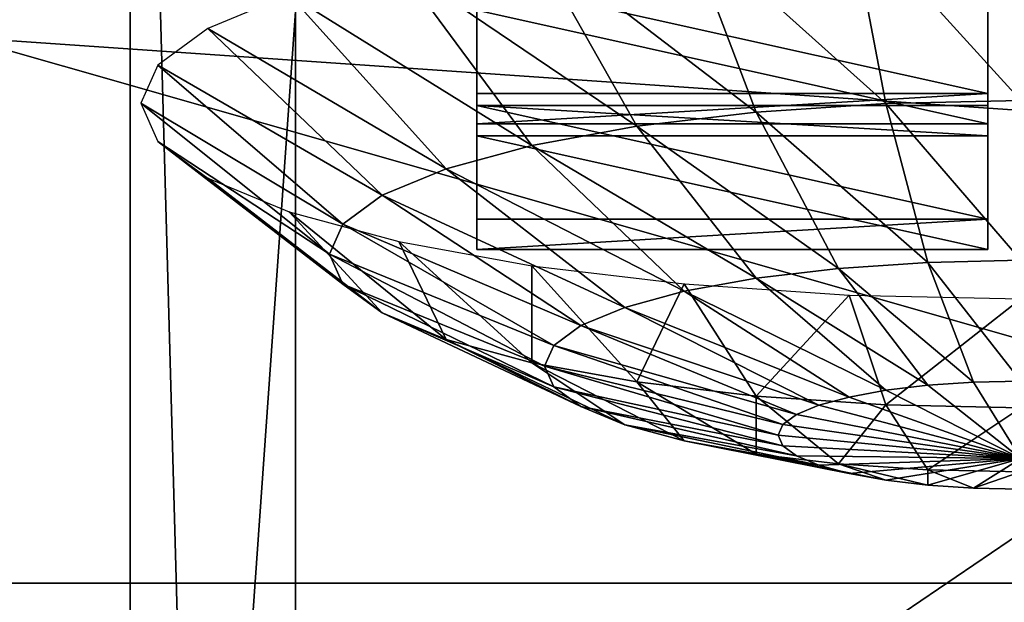
# Model space of a CAD drawing. Extents: x -0.243 to 0.22, y -0.051 to 0.189.
# Drawn here: x -0.159 to -0.152, y 0.023 to 0.027 of the extents above; entities that cross this region are included whole.
import ezdxf

# ---------------------------------------------------------------- set-up
doc = ezdxf.new("R2010")
doc.units = 0
doc.header["$MEASUREMENT"] = 0
doc.layers.get('0').update_dxf_attribs({"linetype": 'CONTINUOUS'})

msp = doc.modelspace()

# ---------------------------------------------------------------- linework, layer by layer
for points in [[(-0.2266513, -0.0273955, 0.0079494), (-0.2248373, 0.0927427, 0.5348689), (-0.0385736, 0.1000695, 0.5670038)], [(0.1973178, -0.0289273, 0.0012314), (-0.2266513, -0.0273955, 0.0079494), (-0.0385736, 0.1000695, 0.5670038)], [(0.1795383, 0.0957999, 0.5074235), (-0.202552, 0.0042922, 0.1060758), (-0.2025023, 0.0960384, 0.5084695)], [(0.1795383, 0.0957999, 0.5074235), (0.1795383, 0.0042922, 0.1060758), (-0.202552, 0.0042922, 0.1060758)], [(0.1916431, -0.0222335, 0.0307671), (0.1776389, 0.0910232, 0.5275045), (-0.2116664, 0.0889901, 0.5185875)], [(0.1916431, -0.0222335, 0.0307671), (-0.2116664, 0.0889901, 0.5185875), (-0.2076904, -0.0250138, 0.0185731)], [(0.1513534, 0.076379, 0.4807464), (-0.1712005, 0.0769529, 0.4832636), (-0.1687398, 0.0069871, 0.1763977)], [(-0.1687398, 0.0069871, 0.1763977), (0.1552412, 0.0741886, 0.4711396), (0.1513534, 0.076379, 0.4807464)], [(-0.1687398, 0.0069871, 0.1763977), (0.1503805, 0.0076161, 0.1791565), (0.1552412, 0.0741886, 0.4711396)], [(-0.15837, 0.0272207, 0.2566953), (-0.15837, 0.0098818, 0.1806478), (-0.15837, 0.0540244, 0.1705833)], [(-0.15837, 0.0504177, 0.1689264), (-0.15837, 0.0540244, 0.1705833), (-0.15837, 0.0098818, 0.1806478)], [(-0.1571431, 0.0272207, 0.2566953), (-0.1571431, 0.0540244, 0.1705833), (-0.1571431, 0.0098818, 0.1806478)], [(-0.1571431, 0.0098818, 0.1806478), (-0.1571431, 0.0540244, 0.1705833), (-0.1571431, 0.0504177, 0.1689264)], [(-0.15837, 0.0504177, 0.1689264), (-0.15837, 0.0098818, 0.1806478), (-0.15837, 0.0226247, 0.163967)], [(-0.15837, 0.0226247, 0.163967), (-0.15837, 0.0371162, 0.1649822), (-0.15837, 0.0504177, 0.1689264)], [(-0.1571431, 0.0068261, 0.1669804), (-0.1571431, 0.0098818, 0.1806478), (-0.1571431, 0.0504177, 0.1689264)], [(-0.1571431, 0.0226247, 0.163967), (-0.1571431, 0.0068261, 0.1669804), (-0.1571431, 0.0504177, 0.1689264)], [(-0.1571431, 0.0504177, 0.1689264), (-0.1571431, 0.0371162, 0.1649822), (-0.1571431, 0.0226247, 0.163967)], [(-0.15837, 0.0036554, 0.1533392), (-0.15837, 0.0353013, 0.0884649), (-0.15837, 0.047798, 0.1432746)], [(-0.15837, 0.0067686, 0.1669935), (-0.15837, 0.0036554, 0.1533392), (-0.15837, 0.047798, 0.1432746)], [(-0.15837, 0.0067686, 0.1669935), (-0.15837, 0.047798, 0.1432746), (-0.15837, 0.0431571, 0.1486618)], [(-0.1571431, 0.0036554, 0.1533392), (-0.1571431, 0.047798, 0.1432746), (-0.1571431, 0.0353013, 0.0884649)], [(-0.1571431, 0.047798, 0.1432746), (-0.1571431, 0.0036554, 0.1533392), (-0.1571431, 0.0067686, 0.1669935)], [(-0.1571431, 0.047798, 0.1432746), (-0.1571431, 0.0067686, 0.1669935), (-0.1571431, 0.0194181, 0.163951)], [(-0.1571431, 0.0431571, 0.1486618), (-0.1571431, 0.047798, 0.1432746), (-0.1571431, 0.0194181, 0.163951)], [(-0.15837, 0.0194181, 0.163951), (-0.15837, 0.0067686, 0.1669935), (-0.15837, 0.0431571, 0.1486618)], [(-0.15837, 0.0431571, 0.1486618), (-0.15837, 0.0318719, 0.157789), (-0.15837, 0.0194181, 0.163951)], [(-0.1571431, 0.0194181, 0.163951), (-0.1571431, 0.0318719, 0.157789), (-0.1571431, 0.0431571, 0.1486618)], [(-0.15837, 0.0226247, 0.163967), (-0.15837, 0.0296582, 0.1640538), (-0.15837, 0.0371162, 0.1649822)], [(-0.1571431, 0.0371162, 0.1649822), (-0.1571431, 0.0296582, 0.1640538), (-0.1571431, 0.0226247, 0.163967)], [(-0.2026356, 0.0360927, 0.0872255), (0.179622, 0.0360927, 0.0872255), (0.179622, 0.0213408, 0.0225246)], [(-0.2025857, 0.021101, 0.0214728), (-0.2026356, 0.0360927, 0.0872255), (0.179622, 0.0213408, 0.0225246)], [(-0.15837, 0.0036554, 0.1533392), (-0.15837, -0.0088413, 0.0985295), (-0.15837, 0.0353013, 0.0884649)], [(-0.1571431, -0.0088413, 0.0985295), (-0.1571431, 0.0353013, 0.0884649), (-0.15837, 0.0353013, 0.0884649)], [(-0.1571431, -0.0088413, 0.0985295), (-0.15837, 0.0353013, 0.0884649), (-0.15837, -0.0088413, 0.0985295)], [(-0.1571431, 0.0036554, 0.1533392), (-0.1571431, 0.0353013, 0.0884649), (-0.1571431, -0.0088413, 0.0985295)], [(-0.1454446, 0.0229824, 0.2483413), (-0.1454446, 0.0323492, 0.2894235), (-0.1782548, 0.0323492, 0.2894235)], [(-0.1454446, 0.0229824, 0.2483413), (-0.1782548, 0.0323492, 0.2894235), (-0.1782548, 0.0229824, 0.2483413)], [(-0.15837, 0.0318719, 0.157789), (-0.15837, 0.0286703, 0.1597208), (-0.15837, 0.0254793, 0.1614254)], [(-0.15837, 0.0318719, 0.157789), (-0.15837, 0.0254793, 0.1614254), (-0.15837, 0.0194181, 0.163951)], [(-0.1571431, 0.0254793, 0.1614254), (-0.1571431, 0.0286703, 0.1597208), (-0.1571431, 0.0318719, 0.157789)], [(-0.1571431, 0.0194181, 0.163951), (-0.1571431, 0.0254793, 0.1614254), (-0.1571431, 0.0318719, 0.157789)], [(-0.15837, 0.02704, 0.1624217), (-0.15837, 0.0291032, 0.1613981), (-0.15837, 0.0308839, 0.1615097)], [(-0.15837, 0.02704, 0.1624217), (-0.15837, 0.0308839, 0.1615097), (-0.15837, 0.0293589, 0.1624105)], [(-0.1571431, 0.02704, 0.1624217), (-0.1571431, 0.0293589, 0.1624105), (-0.1571431, 0.0308839, 0.1615097)], [(-0.1571431, 0.02704, 0.1624217), (-0.1571431, 0.0308839, 0.1615097), (-0.1571431, 0.0291032, 0.1613981)], [(-0.15837, 0.0260437, 0.1639008), (-0.15837, 0.027755, 0.1632194), (-0.15837, 0.0307109, 0.1633348)], [(-0.15837, 0.0260437, 0.1639008), (-0.15837, 0.0307109, 0.1633348), (-0.15837, 0.0296582, 0.1640538)], [(-0.157143, 0.0260437, 0.1639008), (-0.1571431, 0.0296582, 0.1640538), (-0.157143, 0.0307109, 0.1633348)], [(-0.157143, 0.0260437, 0.1639008), (-0.157143, 0.0307109, 0.1633348), (-0.1571431, 0.027755, 0.1632194)], [(-0.2026356, 0.0299886, 0.096935), (-0.2026356, 0.0036624, 0.1029374), (0.179622, 0.0036624, 0.1029374)], [(0.179622, 0.0036624, 0.1029374), (0.179622, 0.0299886, 0.096935), (-0.2026356, 0.0299886, 0.096935)], [(-0.15837, 0.0254793, 0.1614254), (-0.15837, 0.0286703, 0.1597208), (-0.15837, 0.0299093, 0.1599685)], [(-0.15837, 0.0254793, 0.1614254), (-0.15837, 0.0299093, 0.1599685), (-0.15837, 0.0272919, 0.1613899)], [(-0.1571431, 0.0254793, 0.1614254), (-0.1571431, 0.0272919, 0.1613899), (-0.1571431, 0.0299093, 0.1599685)], [(-0.1571431, 0.0254793, 0.1614254), (-0.1571431, 0.0299093, 0.1599685), (-0.1571431, 0.0286703, 0.1597208)], [(-0.15837, 0.0226247, 0.163967), (-0.15837, 0.0260437, 0.1639008), (-0.15837, 0.0296582, 0.1640538)], [(-0.1571431, 0.0296582, 0.1640538), (-0.157143, 0.0260437, 0.1639008), (-0.1571431, 0.0226247, 0.163967)], [(-0.15837, 0.0249017, 0.1632817), (-0.15837, 0.02704, 0.1624217), (-0.15837, 0.0293589, 0.1624105)], [(-0.15837, 0.0249017, 0.1632817), (-0.15837, 0.0293589, 0.1624105), (-0.15837, 0.027755, 0.1632194)], [(-0.1571431, 0.0249017, 0.1632817), (-0.1571431, 0.027755, 0.1632194), (-0.1571431, 0.0293589, 0.1624105)], [(-0.1571431, 0.0249017, 0.1632817), (-0.1571431, 0.0293589, 0.1624105), (-0.1571431, 0.02704, 0.1624217)], [(-0.15837, 0.0247068, 0.16259), (-0.15837, 0.0272919, 0.1613899), (-0.15837, 0.0291032, 0.1613981)], [(-0.15837, 0.0247068, 0.16259), (-0.15837, 0.0291032, 0.1613981), (-0.15837, 0.02704, 0.1624217)], [(-0.1571431, 0.0247068, 0.16259), (-0.1571431, 0.02704, 0.1624217), (-0.1571431, 0.0291032, 0.1613981)], [(-0.1571431, 0.0247068, 0.16259), (-0.1571431, 0.0291032, 0.1613981), (-0.1571431, 0.0272919, 0.1613899)], [(-0.1542648, 0.0278768, 0.2704675), (-0.1527694, 0.0265369, 0.2697482), (-0.1530419, 0.0279593, 0.2708293)], [(-0.1530419, 0.0279593, 0.2708293), (-0.1517702, 0.0265587, 0.2698442), (-0.1517702, 0.0279871, 0.2709514)], [(-0.1530419, 0.0279593, 0.2708293), (-0.1527694, 0.0265369, 0.2697482), (-0.1517702, 0.0265587, 0.2698442)], [(-0.1553918, 0.0277429, 0.2698803), (-0.1537302, 0.0264721, 0.269464), (-0.1542648, 0.0278768, 0.2704675)], [(-0.1542648, 0.0278768, 0.2704675), (-0.1537302, 0.0264721, 0.269464), (-0.1527694, 0.0265369, 0.2697482)], [(-0.15837, 0.0226247, 0.163967), (-0.15837, 0.0249017, 0.1632817), (-0.15837, 0.027755, 0.1632194)], [(-0.15837, 0.0226247, 0.163967), (-0.15837, 0.027755, 0.1632194), (-0.15837, 0.0260437, 0.1639008)], [(-0.1571431, 0.0226247, 0.163967), (-0.157143, 0.0260437, 0.1639008), (-0.1571431, 0.027755, 0.1632194)], [(-0.1571431, 0.0226247, 0.163967), (-0.1571431, 0.027755, 0.1632194), (-0.1571431, 0.0249017, 0.1632817)], [(-0.1563797, 0.0275627, 0.2690898), (-0.1546157, 0.0263669, 0.2690026), (-0.1553918, 0.0277429, 0.2698803)], [(-0.1553918, 0.0277429, 0.2698803), (-0.1546157, 0.0263669, 0.2690026), (-0.1537302, 0.0264721, 0.269464)], [(-0.1571903, 0.0273431, 0.2681268), (-0.1553918, 0.0262253, 0.2683816), (-0.1563797, 0.0275627, 0.2690898)], [(-0.1563797, 0.0275627, 0.2690898), (-0.1553918, 0.0262253, 0.2683816), (-0.1546157, 0.0263669, 0.2690026)], [(-0.1520138, 0.02661, 0.2648572), (-0.1558011, 0.02661, 0.2648572), (-0.1558011, 0.0274519, 0.2685497)], [(-0.1520138, 0.02661, 0.2648572), (-0.1558011, 0.0274519, 0.2685497), (-0.1520138, 0.0274519, 0.2685497)], [(-0.1558011, 0.02661, 0.2648572), (-0.1558011, 0.0272267, 0.2686011), (-0.1558011, 0.0274519, 0.2685497)], [(-0.1520138, 0.0274519, 0.2685497), (-0.1520138, 0.0272267, 0.2686011), (-0.1520138, 0.0263848, 0.2649086)], [(-0.1520138, 0.0274519, 0.2685497), (-0.1520138, 0.0263848, 0.2649086), (-0.1520138, 0.02661, 0.2648572)], [(-0.15837, 0.0223696, 0.1628478), (-0.15837, 0.0254793, 0.1614254), (-0.15837, 0.0272919, 0.1613899)], [(-0.15837, 0.0223696, 0.1628478), (-0.15837, 0.0272919, 0.1613899), (-0.15837, 0.0247068, 0.16259)], [(-0.1577927, 0.0270926, 0.2670279), (-0.1560288, 0.0260527, 0.2676249), (-0.1571903, 0.0273431, 0.2681268)], [(-0.1571903, 0.0273431, 0.2681268), (-0.1560288, 0.0260527, 0.2676249), (-0.1553918, 0.0262253, 0.2683816)], [(-0.1571431, 0.0223696, 0.1628478), (-0.1571431, 0.0247068, 0.16259), (-0.1571431, 0.0272919, 0.1613899)], [(-0.1571431, 0.0223696, 0.1628478), (-0.1571431, 0.0272919, 0.1613899), (-0.1571431, 0.0254793, 0.1614254)], [(-0.1571431, 0.0272207, 0.2566953), (-0.1571431, 0.0098818, 0.1806478), (-0.15837, 0.0098818, 0.1806478)], [(-0.1571431, 0.0272207, 0.2566953), (-0.15837, 0.0098818, 0.1806478), (-0.15837, 0.0272207, 0.2566953)], [(-0.1520138, 0.0263848, 0.2649086), (-0.1520138, 0.0272267, 0.2686011), (-0.1558011, 0.0272267, 0.2686011)], [(-0.1520138, 0.0263848, 0.2649086), (-0.1558011, 0.0272267, 0.2686011), (-0.1558011, 0.0263848, 0.2649086)], [(-0.1558011, 0.02661, 0.2648572), (-0.1558011, 0.0263848, 0.2649086), (-0.1558011, 0.0272267, 0.2686011)], [(-0.1581637, 0.0268207, 0.2658356), (-0.1565021, 0.0258559, 0.2667615), (-0.1577927, 0.0270926, 0.2670279)], [(-0.1577927, 0.0270926, 0.2670279), (-0.1565021, 0.0258559, 0.2667615), (-0.1560288, 0.0260527, 0.2676249)], [(-0.15837, 0.0221324, 0.1635407), (-0.15837, 0.0247068, 0.16259), (-0.15837, 0.02704, 0.1624217)], [(-0.15837, 0.0221324, 0.1635407), (-0.15837, 0.02704, 0.1624217), (-0.15837, 0.0249017, 0.1632817)], [(-0.157143, 0.0221324, 0.1635407), (-0.1571431, 0.0249017, 0.1632817), (-0.1571431, 0.02704, 0.1624217)], [(-0.157143, 0.0221324, 0.1635407), (-0.1571431, 0.02704, 0.1624217), (-0.1571431, 0.0247068, 0.16259)], [(-0.158289, 0.026538, 0.2645957), (-0.1567935, 0.0256423, 0.2658247), (-0.1581637, 0.0268207, 0.2658356)], [(-0.1581637, 0.0268207, 0.2658356), (-0.1567935, 0.0256423, 0.2658247), (-0.1565021, 0.0258559, 0.2667615)], [(-0.1520138, 0.02661, 0.2648572), (-0.1520138, 0.0263848, 0.2649086), (-0.1558011, 0.0263848, 0.2649086)], [(-0.1520138, 0.02661, 0.2648572), (-0.1558011, 0.0263848, 0.2649086), (-0.1558011, 0.02661, 0.2648572)], [(-0.1527694, 0.0265369, 0.2697482), (-0.1517702, 0.0253738, 0.2684796), (-0.1517702, 0.0265587, 0.2698442)], [(-0.158289, 0.026538, 0.2645957), (-0.156892, 0.0254202, 0.2648505), (-0.1567935, 0.0256423, 0.2658247)], [(-0.1581637, 0.0262553, 0.2633558), (-0.156892, 0.0254202, 0.2648505), (-0.158289, 0.026538, 0.2645957)], [(-0.1558011, 0.0265211, 0.2644671), (-0.1558011, 0.0262958, 0.2645185), (-0.1520138, 0.0262958, 0.2645185)], [(-0.1558011, 0.0265211, 0.2644671), (-0.1520138, 0.0262958, 0.2645185), (-0.1520138, 0.0265211, 0.2644671)], [(-0.1520138, 0.0256792, 0.2607746), (-0.1558011, 0.0256792, 0.2607746), (-0.1558011, 0.0265211, 0.2644671)], [(-0.1520138, 0.0256792, 0.2607746), (-0.1558011, 0.0265211, 0.2644671), (-0.1520138, 0.0265211, 0.2644671)], [(-0.1558011, 0.0256792, 0.2607746), (-0.1558011, 0.0262958, 0.2645185), (-0.1558011, 0.0265211, 0.2644671)], [(-0.1537302, 0.0264721, 0.269464), (-0.1524584, 0.0253588, 0.2684135), (-0.1527694, 0.0265369, 0.2697482)], [(-0.1527694, 0.0265369, 0.2697482), (-0.1524584, 0.0253588, 0.2684135), (-0.1517702, 0.0253738, 0.2684796)], [(-0.1520138, 0.0265211, 0.2644671), (-0.1520138, 0.0262958, 0.2645185), (-0.1520138, 0.0254539, 0.260826)], [(-0.1520138, 0.0265211, 0.2644671), (-0.1520138, 0.0254539, 0.260826), (-0.1520138, 0.0256792, 0.2607746)], [(-0.1546157, 0.0263669, 0.2690026), (-0.1531203, 0.0253141, 0.2682178), (-0.1537302, 0.0264721, 0.269464)], [(-0.1537302, 0.0264721, 0.269464), (-0.1531203, 0.0253141, 0.2682178), (-0.1524584, 0.0253588, 0.2684135)], [(-0.1553918, 0.0262253, 0.2683816), (-0.1537302, 0.0252417, 0.2678999), (-0.1546157, 0.0263669, 0.2690026)], [(-0.1546157, 0.0263669, 0.2690026), (-0.1537302, 0.0252417, 0.2678999), (-0.1531203, 0.0253141, 0.2682178)], [(-0.1520138, 0.0254539, 0.260826), (-0.1520138, 0.0262958, 0.2645185), (-0.1558011, 0.0262958, 0.2645185)], [(-0.1520138, 0.0254539, 0.260826), (-0.1558011, 0.0262958, 0.2645185), (-0.1558011, 0.0254539, 0.260826)], [(-0.1558011, 0.0256792, 0.2607746), (-0.1558011, 0.0254539, 0.260826), (-0.1558011, 0.0262958, 0.2645185)], [(-0.1581637, 0.0262553, 0.2633558), (-0.1567935, 0.0251981, 0.2638763), (-0.156892, 0.0254202, 0.2648505)], [(-0.1577927, 0.0259835, 0.2621635), (-0.1567935, 0.0251981, 0.2638763), (-0.1581637, 0.0262553, 0.2633558)], [(-0.1560288, 0.0260527, 0.2676249), (-0.1542648, 0.0251441, 0.2674721), (-0.1553918, 0.0262253, 0.2683816)], [(-0.1553918, 0.0262253, 0.2683816), (-0.1542648, 0.0251441, 0.2674721), (-0.1537302, 0.0252417, 0.2678999)], [(-0.1565021, 0.0258559, 0.2667615), (-0.1547036, 0.0250253, 0.2669509), (-0.1560288, 0.0260527, 0.2676249)], [(-0.1560288, 0.0260527, 0.2676249), (-0.1547036, 0.0250253, 0.2669509), (-0.1542648, 0.0251441, 0.2674721)], [(-0.1577927, 0.0259835, 0.2621635), (-0.1565021, 0.0249845, 0.2629395), (-0.1567935, 0.0251981, 0.2638763)], [(-0.1571903, 0.0257329, 0.2610646), (-0.1565021, 0.0249845, 0.2629395), (-0.1577927, 0.0259835, 0.2621635)], [(-0.1567935, 0.0256423, 0.2658247), (-0.1550296, 0.0248897, 0.2663562), (-0.1565021, 0.0258559, 0.2667615)], [(-0.1565021, 0.0258559, 0.2667615), (-0.1550296, 0.0248897, 0.2663562), (-0.1547036, 0.0250253, 0.2669509)], [(-0.1571903, 0.0257329, 0.2610646), (-0.1560288, 0.0247877, 0.2620763), (-0.1565021, 0.0249845, 0.2629395)], [(-0.1563796, 0.0255133, 0.2601015), (-0.1560288, 0.0247877, 0.2620763), (-0.1571903, 0.0257329, 0.2610646)], [(-0.156892, 0.0254202, 0.2648505), (-0.1552303, 0.0247426, 0.2657109), (-0.1567935, 0.0256423, 0.2658247)], [(-0.1567935, 0.0256423, 0.2658247), (-0.1552303, 0.0247426, 0.2657109), (-0.1550296, 0.0248897, 0.2663562)], [(-0.1520138, 0.0256792, 0.2607746), (-0.1520138, 0.0254539, 0.260826), (-0.1558011, 0.0254539, 0.260826)], [(-0.1520138, 0.0256792, 0.2607746), (-0.1558011, 0.0254539, 0.260826), (-0.1558011, 0.0256792, 0.2607746)], [(-0.15837, 0.0254793, 0.1614254), (-0.15837, 0.0223696, 0.1628478), (-0.15837, 0.0194181, 0.163951)], [(-0.1571431, 0.0194181, 0.163951), (-0.1571431, 0.0223696, 0.1628478), (-0.1571431, 0.0254793, 0.1614254)], [(-0.1563796, 0.0255133, 0.2601015), (-0.1553918, 0.0246151, 0.2613195), (-0.1560288, 0.0247877, 0.2620763)], [(-0.1553918, 0.0253331, 0.2593111), (-0.1553918, 0.0246151, 0.2613195), (-0.1563796, 0.0255133, 0.2601015)], [(-0.156892, 0.0254202, 0.2648505), (-0.1552981, 0.0245896, 0.2650399), (-0.1552303, 0.0247426, 0.2657109)], [(-0.1567935, 0.0251981, 0.2638763), (-0.1552981, 0.0245896, 0.2650399), (-0.156892, 0.0254202, 0.2648505)], [(-0.1553918, 0.0253331, 0.2593111), (-0.1546157, 0.0244735, 0.2606984), (-0.1553918, 0.0246151, 0.2613195)], [(-0.1542648, 0.0251992, 0.2587238), (-0.1546157, 0.0244735, 0.2606984), (-0.1553918, 0.0253331, 0.2593111)], [(-0.1531203, 0.0253141, 0.2682178), (-0.152121, 0.0244702, 0.2668763), (-0.1524584, 0.0253588, 0.2684135)], [(-0.1524584, 0.0253588, 0.2684135), (-0.1517702, 0.0244779, 0.26691), (-0.1517702, 0.0253738, 0.2684796)], [(-0.1524584, 0.0253588, 0.2684135), (-0.152121, 0.0244702, 0.2668763), (-0.1517702, 0.0244779, 0.26691)], [(-0.1537302, 0.0252417, 0.2678999), (-0.1524584, 0.0244475, 0.2667766), (-0.1531203, 0.0253141, 0.2682178)], [(-0.1531203, 0.0253141, 0.2682178), (-0.1524584, 0.0244475, 0.2667766), (-0.152121, 0.0244702, 0.2668763)], [(-0.1567935, 0.0251981, 0.2638763), (-0.1552303, 0.0244366, 0.2643689), (-0.1552981, 0.0245896, 0.2650399)], [(-0.1565021, 0.0249845, 0.2629395), (-0.1552303, 0.0244366, 0.2643689), (-0.1567935, 0.0251981, 0.2638763)], [(-0.1542648, 0.0251992, 0.2587238), (-0.1537302, 0.0243683, 0.260237), (-0.1546157, 0.0244735, 0.2606984)], [(-0.1542648, 0.0251441, 0.2674721), (-0.1527694, 0.0244105, 0.2666145), (-0.1537302, 0.0252417, 0.2678999)], [(-0.1530419, 0.0251167, 0.2583621), (-0.1537302, 0.0243683, 0.260237), (-0.1542648, 0.0251992, 0.2587238)], [(-0.1537302, 0.0252417, 0.2678999), (-0.1527694, 0.0244105, 0.2666145), (-0.1524584, 0.0244475, 0.2667766)], [(-0.1547036, 0.0250253, 0.2669509), (-0.1530419, 0.0243608, 0.2663964), (-0.1542648, 0.0251441, 0.2674721)], [(-0.1542648, 0.0251441, 0.2674721), (-0.1530419, 0.0243608, 0.2663964), (-0.1527694, 0.0244105, 0.2666145)], [(-0.1530419, 0.0251167, 0.2583621), (-0.1527694, 0.0243035, 0.2599528), (-0.1537302, 0.0243683, 0.260237)], [(-0.1517702, 0.0250889, 0.25824), (-0.1527694, 0.0243035, 0.2599528), (-0.1530419, 0.0251167, 0.2583621)], [(-0.1550296, 0.0248897, 0.2663562), (-0.1532656, 0.0243002, 0.2661307), (-0.1547036, 0.0250253, 0.2669509)], [(-0.1547036, 0.0250253, 0.2669509), (-0.1532656, 0.0243002, 0.2661307), (-0.1530419, 0.0243608, 0.2663964)], [(-0.1517702, 0.0250889, 0.25824), (-0.1517702, 0.0242816, 0.2598569), (-0.1527694, 0.0243035, 0.2599528)], [(-0.1565021, 0.0249845, 0.2629395), (-0.1550296, 0.0242895, 0.2637236), (-0.1552303, 0.0244366, 0.2643689)], [(-0.1560288, 0.0247877, 0.2620763), (-0.1550296, 0.0242895, 0.2637236), (-0.1565021, 0.0249845, 0.2629395)], [(-0.15837, 0.0194868, 0.1642522), (-0.15837, 0.0221324, 0.1635407), (-0.15837, 0.0249017, 0.1632817)], [(-0.15837, 0.0194868, 0.1642522), (-0.15837, 0.0249017, 0.1632817), (-0.15837, 0.0226247, 0.163967)], [(-0.1571431, 0.0194868, 0.1642522), (-0.1571431, 0.0226247, 0.163967), (-0.1571431, 0.0249017, 0.1632817)], [(-0.1571431, 0.0194868, 0.1642522), (-0.1571431, 0.0249017, 0.1632817), (-0.157143, 0.0221324, 0.1635407)], [(-0.1552303, 0.0247426, 0.2657109), (-0.1534318, 0.0242311, 0.2658276), (-0.1550296, 0.0248897, 0.2663562)], [(-0.1550296, 0.0248897, 0.2663562), (-0.1534318, 0.0242311, 0.2658276), (-0.1532656, 0.0243002, 0.2661307)], [(-0.1560288, 0.0247877, 0.2620763), (-0.1547036, 0.0241539, 0.2631289), (-0.1550296, 0.0242895, 0.2637236)], [(-0.1553918, 0.0246151, 0.2613195), (-0.1547036, 0.0241539, 0.2631289), (-0.1560288, 0.0247877, 0.2620763)], [(-0.1552981, 0.0245896, 0.2650399), (-0.1535341, 0.0241561, 0.2654986), (-0.1552303, 0.0247426, 0.2657109)], [(-0.1552303, 0.0247426, 0.2657109), (-0.1535341, 0.0241561, 0.2654986), (-0.1534318, 0.0242311, 0.2658276)], [(-0.15837, 0.0194181, 0.163951), (-0.15837, 0.0223696, 0.1628478), (-0.15837, 0.0247068, 0.16259)], [(-0.15837, 0.0194181, 0.163951), (-0.15837, 0.0247068, 0.16259), (-0.15837, 0.0221324, 0.1635407)], [(-0.1571431, 0.0194181, 0.163951), (-0.157143, 0.0221324, 0.1635407), (-0.1571431, 0.0247068, 0.16259)], [(-0.1571431, 0.0194181, 0.163951), (-0.1571431, 0.0247068, 0.16259), (-0.1571431, 0.0223696, 0.1628478)], [(-0.1553918, 0.0246151, 0.2613195), (-0.1542648, 0.024035, 0.2626077), (-0.1547036, 0.0241539, 0.2631289)], [(-0.1546157, 0.0244735, 0.2606984), (-0.1542648, 0.024035, 0.2626077), (-0.1553918, 0.0246151, 0.2613195)], [(-0.1552303, 0.0244366, 0.2643689), (-0.1535687, 0.0240781, 0.2651565), (-0.1552981, 0.0245896, 0.2650399)], [(-0.1552981, 0.0245896, 0.2650399), (-0.1535687, 0.0240781, 0.2651565), (-0.1535341, 0.0241561, 0.2654986)], [(-0.1546157, 0.0244735, 0.2606984), (-0.1537302, 0.0239375, 0.2621799), (-0.1542648, 0.024035, 0.2626077)], [(-0.1537302, 0.0243683, 0.260237), (-0.1537302, 0.0239375, 0.2621799), (-0.1546157, 0.0244735, 0.2606984)], [(-0.1527694, 0.0244105, 0.2666145), (-0.1517702, 0.0239054, 0.2651959), (-0.1524584, 0.0244475, 0.2667766)], [(-0.1524584, 0.0244475, 0.2667766), (-0.1517702, 0.0239054, 0.2651959), (-0.152121, 0.0244702, 0.2668763)], [(-0.152121, 0.0244702, 0.2668763), (-0.1517702, 0.0239054, 0.2651959), (-0.1517702, 0.0244779, 0.26691)], [(-0.1552303, 0.0244366, 0.2643689), (-0.1535341, 0.0240001, 0.2648144), (-0.1535687, 0.0240781, 0.2651565)], [(-0.1550296, 0.0242895, 0.2637236), (-0.1535341, 0.0240001, 0.2648144), (-0.1552303, 0.0244366, 0.2643689)], [(-0.1527694, 0.0243035, 0.2599528), (-0.1531203, 0.023865, 0.2618621), (-0.1537302, 0.0243683, 0.260237)], [(-0.1537302, 0.0243683, 0.260237), (-0.1531203, 0.023865, 0.2618621), (-0.1537302, 0.0239375, 0.2621799)], [(-0.1530419, 0.0243608, 0.2663964), (-0.1517702, 0.0239054, 0.2651959), (-0.1527694, 0.0244105, 0.2666145)], [(-0.1534318, 0.0242311, 0.2658276), (-0.1517702, 0.0239054, 0.2651959), (-0.1532656, 0.0243002, 0.2661307)], [(-0.1532656, 0.0243002, 0.2661307), (-0.1517702, 0.0239054, 0.2651959), (-0.1530419, 0.0243608, 0.2663964)], [(-0.1527694, 0.0243035, 0.2599528), (-0.1524584, 0.0238204, 0.2616663), (-0.1531203, 0.023865, 0.2618621)], [(-0.1517702, 0.0242816, 0.2598569), (-0.1524584, 0.0238204, 0.2616663), (-0.1527694, 0.0243035, 0.2599528)], [(-0.1550296, 0.0242895, 0.2637236), (-0.1534318, 0.0239251, 0.2644855), (-0.1535341, 0.0240001, 0.2648144)], [(-0.1547036, 0.0241539, 0.2631289), (-0.1534318, 0.0239251, 0.2644855), (-0.1550296, 0.0242895, 0.2637236)], [(-0.1535341, 0.0241561, 0.2654986), (-0.1517702, 0.0239054, 0.2651959), (-0.1534318, 0.0242311, 0.2658276)], [(-0.1517702, 0.0242816, 0.2598569), (-0.1517702, 0.0238053, 0.2616002), (-0.1524584, 0.0238204, 0.2616663)], [(-0.1547036, 0.0241539, 0.2631289), (-0.1532656, 0.023856, 0.2641823), (-0.1534318, 0.0239251, 0.2644855)], [(-0.1542648, 0.024035, 0.2626077), (-0.1532656, 0.023856, 0.2641823), (-0.1547036, 0.0241539, 0.2631289)], [(-0.1535687, 0.0240781, 0.2651565), (-0.1517702, 0.0239054, 0.2651959), (-0.1535341, 0.0241561, 0.2654986)], [(-0.1535341, 0.0240001, 0.2648144), (-0.1517702, 0.0239054, 0.2651959), (-0.1535687, 0.0240781, 0.2651565)], [(-0.1542648, 0.024035, 0.2626077), (-0.1530419, 0.0237954, 0.2639166), (-0.1532656, 0.023856, 0.2641823)], [(-0.1537302, 0.0239375, 0.2621799), (-0.1530419, 0.0237954, 0.2639166), (-0.1542648, 0.024035, 0.2626077)], [(-0.1537302, 0.0239375, 0.2621799), (-0.1527694, 0.0237457, 0.2636985), (-0.1530419, 0.0237954, 0.2639166)], [(-0.1531203, 0.023865, 0.2618621), (-0.1527694, 0.0237457, 0.2636985), (-0.1537302, 0.0239375, 0.2621799)], [(-0.1534318, 0.0239251, 0.2644855), (-0.1517702, 0.0239054, 0.2651959), (-0.1535341, 0.0240001, 0.2648144)], [(-0.1532656, 0.023856, 0.2641823), (-0.1517702, 0.0239054, 0.2651959), (-0.1534318, 0.0239251, 0.2644855)], [(-0.1530419, 0.0237954, 0.2639166), (-0.1517702, 0.0239054, 0.2651959), (-0.1532656, 0.023856, 0.2641823)], [(-0.1524584, 0.0238204, 0.2616663), (-0.1524584, 0.0237087, 0.2635365), (-0.1531203, 0.023865, 0.2618621)], [(-0.1531203, 0.023865, 0.2618621), (-0.1524584, 0.0237087, 0.2635365), (-0.1527694, 0.0237457, 0.2636985)], [(-0.1527694, 0.0237457, 0.2636985), (-0.1517702, 0.0239054, 0.2651959), (-0.1530419, 0.0237954, 0.2639166)], [(-0.1524584, 0.0237087, 0.2635365), (-0.1517702, 0.0239054, 0.2651959), (-0.1527694, 0.0237457, 0.2636985)], [(-0.152121, 0.023686, 0.2634367), (-0.1517702, 0.0239054, 0.2651959), (-0.1524584, 0.0237087, 0.2635365)], [(-0.1517702, 0.0236783, 0.263403), (-0.1517702, 0.0239054, 0.2651959), (-0.152121, 0.023686, 0.2634367)], [(-0.1524584, 0.0238204, 0.2616663), (-0.152121, 0.023686, 0.2634367), (-0.1524584, 0.0237087, 0.2635365)], [(-0.1517702, 0.0238053, 0.2616002), (-0.152121, 0.023686, 0.2634367), (-0.1524584, 0.0238204, 0.2616663)], [(-0.1517702, 0.0238053, 0.2616002), (-0.1517702, 0.0236783, 0.263403), (-0.152121, 0.023686, 0.2634367)], [(-0.1454446, 0.0229824, 0.2483413), (-0.1782548, 0.0229824, 0.2483413), (-0.1782548, 0.0163068, 0.2190622)], [(-0.1126344, 0.0146811, 0.2119323), (-0.1454446, 0.0229824, 0.2483413), (-0.1782548, 0.0163068, 0.2190622)]]:
    msp.add_3dface(points)

doc.saveas('drawing.dxf')
